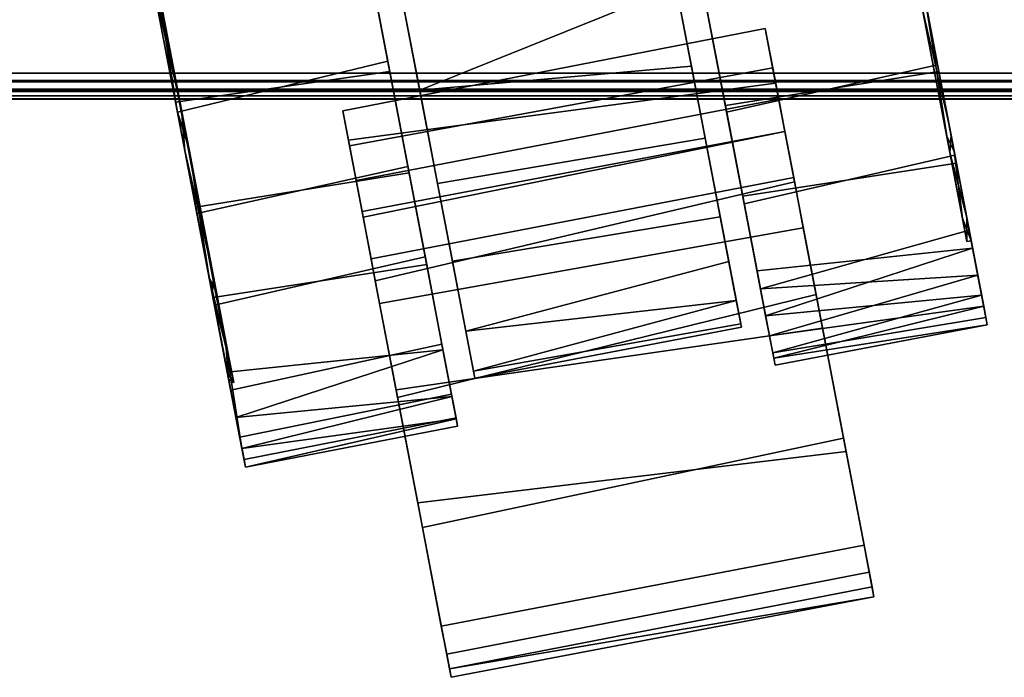
# Model space of a CAD drawing. Extents: x -208 to -5, y 10 to 132.
# Drawn here: x -192 to -190, y 11 to 12 of the extents above; entities that cross this region are included whole.
import ezdxf

# ---------------------------------------------------------------- set-up
doc = ezdxf.new("R2010")
doc.units = 0
doc.header["$LTSCALE"] = 96
doc.header["$MEASUREMENT"] = 0
for name, color, linetype in [('AFUTL-3-CTPL-FXBK', 7, 'Continuous'), ('AFUTL-3-CTPL-FXSL', 7, 'Continuous'), ('AFUTL-3-LGPT-FXSL', 7, 'Continuous'), ('AFUTL-3-TP-EDLM-SH', 7, 'Continuous'), ('AFUTL-3-TPLM-TH', 7, 'Continuous'), ('AFUTL-P', 7, 'Continuous'), ('MAIN_FURN', 7, 'Continuous')]:
    doc.layers.add(name, color=color, linetype=linetype)

# ---------------------------------------------------------------- blocks, each defined once
blk = doc.blocks.new('TR4824RCSL')
at = {"layer": 'AFUTL-3-CTPL-FXBK', "color": 47, "linetype": 'Continuous'}
for points, invisible_edges in [([(3.3735, -22.8515, 1.2815), (3.3736, -22.8543, 2.4632), (3.5993, -24.031, 0.2051), (3.5551, -23.8004, 0.084)], 10), ([(3.4025, -23.0031, 2.5125), (3.6763, -24.4334, 0.628), (3.6393, -24.2398, 0.3741), (3.3736, -22.8543, 2.4632)], 5), ([(3.6393, -24.2398, 0.3741), (3.5993, -24.031, 0.2051), (3.3736, -22.8543, 2.4632)], 14), ([(2.651, -22.9917, 2.4612), (2.6505, -22.9904, 1.2815), (2.8734, -24.1547, 0.1956), (2.9128, -24.3605, 0.3565)], 10), ([(2.6505, -22.9904, 1.2815), (2.7793, -23.6633, 0.0134), (2.8276, -23.9155, 0.0752), (2.8734, -24.1547, 0.1956)], 9), ([(2.6826, -23.1583, 2.5172), (2.651, -22.9917, 2.4612), (2.9128, -24.3605, 0.3565), (2.9508, -24.559, 0.6064)], 10), ([(3.4025, -23.0031, 2.5125), (3.4513, -23.2583, 2.5605), (3.6763, -24.4334, 0.628)], 14), ([(2.9508, -24.559, 0.6064), (2.7826, -23.6805, 2.547), (2.733, -23.4215, 2.5621), (2.6826, -23.1583, 2.5172)], 9), ([(3.6763, -24.4334, 0.628), (3.4513, -23.2583, 2.5605), (3.5024, -23.5248, 2.5496), (3.5507, -23.7771, 2.4878)], 9), ([(4.0539, -23.7883, 0.3371), (3.9748, -23.375, 0.1965), (4.034, -23.6846, 0.0752), (4.0798, -23.9237, 0.1956)], 10), ([(4.0551, -23.7948, 2.222), (4.0826, -23.9384, 2.3579), (4.0384, -23.7078, 2.479), (3.9763, -23.3829, 2.3656)], 5), ([(2.2865, -23.7064, 0.1974), (2.3487, -24.0313, 0.084), (2.2993, -23.773, 0.016), (2.2497, -23.514, 0.0009)], 9), ([(2.2664, -23.6017, 2.3669), (2.2557, -23.5456, 2.5616), (2.296, -23.7558, 2.5496), (2.348, -24.028, 2.278)], 5), ([(2.8762, -24.1694, 2.3579), (2.832, -23.9388, 2.479), (2.7826, -23.6805, 2.547), (2.9508, -24.559, 0.6064)], 12), ([(2.3654, -24.1184, 0.341), (2.3929, -24.262, 0.2051), (2.3487, -24.0313, 0.084), (2.2865, -23.7064, 0.1974)], 5), ([(2.348, -24.028, 2.278), (2.296, -23.7558, 2.5496), (2.3443, -24.0081, 2.4878), (2.39, -24.2472, 2.3674)], 9), ([(3.6763, -24.4334, 0.628), (3.5507, -23.7771, 2.4878), (3.5965, -24.0163, 2.3674), (3.6359, -24.2221, 2.2065)], 9), ([(4.0539, -23.7883, 0.3371), (4.0798, -23.9237, 0.1956), (4.1192, -24.1295, 0.3565), (4.1105, -24.0839, 0.5918)], 5), ([(4.0551, -23.7948, 2.222), (4.1176, -24.1211, 1.9279), (4.1226, -24.1472, 2.1889), (4.0826, -23.9384, 2.3579)], 10), ([(3.6871, -23.8411, 2.7581), (3.711, -23.9653, 2.495), (3.718, -24.0019, 2.722), (3.7043, -23.9303, 2.7722)], 2), ([(3.7521, -24.1802, 2.4293), (3.7321, -24.0755, 2.5826), (3.711, -23.9653, 2.495), (3.732, -24.0753, 2.3391)], 10), ([(3.711, -23.9653, 2.495), (3.7321, -24.0755, 2.5826), (3.718, -24.0019, 2.722)], 13), ([(2.348, -24.028, 2.278), (2.39, -24.2472, 2.3674), (2.4295, -24.453, 2.2065), (2.4207, -24.4074, 1.9712)], 5), ([(2.725, -24.0283, 2.7588), (2.7402, -24.108, 2.7737), (2.7377, -24.0953, 2.595)], 2), ([(3.7521, -24.1802, 2.4293), (3.732, -24.0753, 2.3391), (3.7539, -24.1896, 2.2088), (3.774, -24.2943, 2.3003)], 5), ([(4.1463, -24.271, 0.9369), (4.1105, -24.0839, 0.5918), (4.1715, -24.4026, 0.7525), (4.185, -24.4732, 0.9544)], 10), ([(4.1105, -24.0839, 0.5918), (4.1192, -24.1295, 0.3565), (4.1518, -24.2999, 0.5655), (4.1715, -24.4026, 0.7525)], 9), ([(2.7377, -24.0953, 2.595), (2.7402, -24.108, 2.7737), (2.7553, -24.1867, 2.7224), (2.7712, -24.2702, 2.5656)], 9), ([(2.7712, -24.2702, 2.5656), (2.7893, -24.3648, 2.4296), (2.7689, -24.2576, 2.3374), (2.7377, -24.0953, 2.595)], 10), ([(2.3654, -24.1184, 0.341), (2.4278, -24.4447, 0.6351), (2.4328, -24.4708, 0.3741), (2.3929, -24.262, 0.2051)], 10), ([(4.1176, -24.1211, 1.9279), (4.1564, -24.3238, 1.4265), (4.1597, -24.3409, 1.935), (4.1226, -24.1472, 2.1889)], 10), ([(2.9508, -24.559, 0.6064), (2.9532, -24.5719, 1.935), (2.9162, -24.3782, 2.1889), (2.8762, -24.1694, 2.3579)], 9), ([(3.774, -24.2943, 2.3003), (3.7539, -24.1896, 2.2088), (3.8031, -24.4466, 2.0042), (3.8178, -24.5233, 2.1211)], 5), ([(3.6763, -24.4334, 0.628), (3.6359, -24.2221, 2.2065), (3.7066, -24.5912, 1.0767), (3.6968, -24.5403, 0.8687)], 3), ([(3.7043, -24.5791, 1.5605), (3.7096, -24.6074, 1.2904), (3.7066, -24.5912, 1.0767), (3.6359, -24.2221, 2.2065)], 12), ([(3.6359, -24.2221, 2.2065), (3.6685, -24.3924, 1.9975), (3.6882, -24.4951, 1.8104), (3.7043, -24.5791, 1.5605)], 8), ([(2.8089, -24.4671, 2.3133), (2.7989, -24.4149, 2.168), (2.7689, -24.2576, 2.3374), (2.7893, -24.3648, 2.4296)], 5), ([(4.1463, -24.271, 0.9369), (4.185, -24.4732, 0.9544), (4.193, -24.515, 1.2152), (4.1564, -24.3238, 1.4265)], 5), ([(4.1564, -24.3238, 1.4265), (4.1899, -24.4987, 1.4863), (4.1801, -24.4478, 1.6942), (4.1597, -24.3409, 1.935)], 9), ([(4.193, -24.515, 1.2152), (4.1899, -24.4987, 1.4863), (4.1564, -24.3238, 1.4265)], 14), ([(2.4593, -24.5683, 1.6918), (2.4207, -24.4074, 1.9712), (2.4817, -24.7261, 1.8104), (2.4952, -24.7967, 1.6085)], 2), ([(2.4207, -24.4074, 1.9712), (2.4295, -24.453, 2.2065), (2.4621, -24.6234, 1.9975), (2.4817, -24.7261, 1.8104)], 9), ([(2.8465, -24.6636, 2.1496), (2.8499, -24.6811, 1.9759), (2.7989, -24.4149, 2.168), (2.8089, -24.4671, 2.3133)], 5), ([(2.4278, -24.4447, 0.6351), (2.4619, -24.6228, 1.0396), (2.4699, -24.6644, 0.628), (2.4328, -24.4708, 0.3741)], 10), ([(3.8178, -24.5233, 2.1211), (3.8031, -24.4466, 2.0042), (3.8657, -24.7732, 1.8535), (3.8715, -24.8036, 1.9894)], 5), ([(2.9508, -24.559, 0.6064), (2.9834, -24.7297, 1.4863), (2.9737, -24.6788, 1.6942), (2.9532, -24.5719, 1.935)], 9), ([(2.9834, -24.7297, 1.4863), (2.9508, -24.559, 0.6064), (2.9829, -24.7268, 1.0592), (2.9866, -24.746, 1.2735)], 3), ([(2.9508, -24.559, 0.6064), (2.9725, -24.673, 0.852), (2.9829, -24.7268, 1.0592)], 12), ([(2.5001, -24.8222, 1.0767), (2.4619, -24.6228, 1.0396), (2.465, -24.6391, 1.4335), (2.5034, -24.8392, 1.3434)], 1), ([(2.4619, -24.6228, 1.0396), (2.5001, -24.8222, 1.0767), (2.4904, -24.7713, 0.8687), (2.4699, -24.6644, 0.628)], 9), ([(2.8957, -24.9202, 2.0147), (2.9065, -24.977, 1.8475), (2.8499, -24.6811, 1.9759), (2.8465, -24.6636, 2.1496)], 5), ([(3.8715, -24.8036, 1.9894), (3.8657, -24.7732, 1.8535), (3.9305, -25.1117, 1.7888), (3.9123, -25.0169, 1.9403)], 5), ([(2.9494, -25.201, 1.9386), (2.9682, -25.2988, 1.7892), (2.9065, -24.977, 1.8475), (2.8957, -24.9202, 2.0147)], 5), ([(3.9123, -25.0169, 1.9403), (3.9305, -25.1117, 1.7888), (3.9348, -25.1344, 1.8289), (3.9241, -25.0784, 1.9193)], 1), ([(2.9682, -25.2988, 1.7892), (2.9494, -25.201, 1.9386), (2.9617, -25.2653, 1.916), (2.9718, -25.3177, 1.8345)], 1)]:
    blk.add_3dface(points, dxfattribs=dict(at, invisible_edges=invisible_edges))
for points in [[(2.7826, -23.6805, 2.547), (2.832, -23.9388, 2.479), (2.3443, -24.0081, 2.4878), (2.296, -23.7558, 2.5496)], [(2.8276, -23.9155, 0.0752), (2.7793, -23.6633, 0.0134), (2.2993, -23.773, 0.016), (2.3487, -24.0313, 0.084)], [(4.0798, -23.9237, 0.1956), (4.034, -23.6846, 0.0752), (3.5551, -23.8004, 0.084), (3.5993, -24.031, 0.2051)], [(4.0384, -23.7078, 2.479), (4.0826, -23.9384, 2.3579), (3.5965, -24.0163, 2.3674), (3.5507, -23.7771, 2.4878)], [(2.7402, -24.108, 2.7737), (2.725, -24.0283, 2.7588), (3.6871, -23.8411, 2.7581), (3.7043, -23.9303, 2.7722)], [(2.7377, -24.0953, 2.595), (3.711, -23.9653, 2.495), (3.6871, -23.8411, 2.7581), (2.725, -24.0283, 2.7588)], [(2.8734, -24.1547, 0.1956), (2.8276, -23.9155, 0.0752), (2.3487, -24.0313, 0.084), (2.3929, -24.262, 0.2051)], [(4.1192, -24.1295, 0.3565), (4.0798, -23.9237, 0.1956), (3.5993, -24.031, 0.2051), (3.6393, -24.2398, 0.3741)], [(2.832, -23.9388, 2.479), (2.8762, -24.1694, 2.3579), (2.39, -24.2472, 2.3674), (2.3443, -24.0081, 2.4878)], [(2.7553, -24.1867, 2.7224), (2.7402, -24.108, 2.7737), (3.7043, -23.9303, 2.7722), (3.718, -24.0019, 2.722)], [(4.0826, -23.9384, 2.3579), (4.1226, -24.1472, 2.1889), (3.6359, -24.2221, 2.2065), (3.5965, -24.0163, 2.3674)], [(2.7689, -24.2576, 2.3374), (3.732, -24.0753, 2.3391), (3.711, -23.9653, 2.495), (2.7377, -24.0953, 2.595)], [(2.7553, -24.1867, 2.7224), (3.718, -24.0019, 2.722), (3.7321, -24.0755, 2.5826), (2.7712, -24.2702, 2.5656)], [(2.7989, -24.4149, 2.168), (3.7539, -24.1896, 2.2088), (3.732, -24.0753, 2.3391), (2.7689, -24.2576, 2.3374)], [(2.7712, -24.2702, 2.5656), (3.7321, -24.0755, 2.5826), (3.7521, -24.1802, 2.4293), (2.7893, -24.3648, 2.4296)], [(4.1518, -24.2999, 0.5655), (4.1192, -24.1295, 0.3565), (3.6393, -24.2398, 0.3741), (3.6763, -24.4334, 0.628)], [(4.1226, -24.1472, 2.1889), (4.1597, -24.3409, 1.935), (3.6685, -24.3924, 1.9975), (3.6359, -24.2221, 2.2065)], [(2.8762, -24.1694, 2.3579), (2.9162, -24.3782, 2.1889), (2.4295, -24.453, 2.2065), (2.39, -24.2472, 2.3674)], [(2.9128, -24.3605, 0.3565), (2.8734, -24.1547, 0.1956), (2.3929, -24.262, 0.2051), (2.4328, -24.4708, 0.3741)], [(2.7893, -24.3648, 2.4296), (3.7521, -24.1802, 2.4293), (3.774, -24.2943, 2.3003), (2.8089, -24.4671, 2.3133)], [(2.7989, -24.4149, 2.168), (2.8499, -24.6811, 1.9759), (3.8031, -24.4466, 2.0042), (3.7539, -24.1896, 2.2088)], [(2.8465, -24.6636, 2.1496), (2.8089, -24.4671, 2.3133), (3.774, -24.2943, 2.3003), (3.8178, -24.5233, 2.1211)], [(4.1518, -24.2999, 0.5655), (3.6763, -24.4334, 0.628), (4.1715, -24.4026, 0.7525)], [(4.1597, -24.3409, 1.935), (3.6882, -24.4951, 1.8104), (3.6685, -24.3924, 1.9975)], [(4.1801, -24.4478, 1.6942), (3.6882, -24.4951, 1.8104), (4.1597, -24.3409, 1.935)], [(2.9162, -24.3782, 2.1889), (2.9532, -24.5719, 1.935), (2.4621, -24.6234, 1.9975), (2.4295, -24.453, 2.2065)], [(2.9508, -24.559, 0.6064), (2.9128, -24.3605, 0.3565), (2.4328, -24.4708, 0.3741), (2.4699, -24.6644, 0.628)], [(4.1715, -24.4026, 0.7525), (3.6763, -24.4334, 0.628), (3.6968, -24.5403, 0.8687)], [(4.1715, -24.4026, 0.7525), (3.6968, -24.5403, 0.8687), (4.185, -24.4732, 0.9544)], [(2.8499, -24.6811, 1.9759), (2.9065, -24.977, 1.8475), (3.8657, -24.7732, 1.8535), (3.8031, -24.4466, 2.0042)], [(4.1801, -24.4478, 1.6942), (3.7043, -24.5791, 1.5605), (3.6882, -24.4951, 1.8104)], [(4.1899, -24.4987, 1.4863), (3.7043, -24.5791, 1.5605), (4.1801, -24.4478, 1.6942)], [(4.185, -24.4732, 0.9544), (3.6968, -24.5403, 0.8687), (3.7066, -24.5912, 1.0767)], [(4.185, -24.4732, 0.9544), (3.7066, -24.5912, 1.0767), (4.193, -24.515, 1.2152)], [(4.1899, -24.4987, 1.4863), (4.193, -24.515, 1.2152), (3.7096, -24.6074, 1.2904), (3.7043, -24.5791, 1.5605)], [(2.8957, -24.9202, 2.0147), (2.8465, -24.6636, 2.1496), (3.8178, -24.5233, 2.1211), (3.8715, -24.8036, 1.9894)], [(4.193, -24.515, 1.2152), (3.7066, -24.5912, 1.0767), (3.7096, -24.6074, 1.2904)], [(2.465, -24.6391, 1.4335), (2.4593, -24.5683, 1.6918), (2.4952, -24.7967, 1.6085), (2.5034, -24.8392, 1.3434)], [(2.9532, -24.5719, 1.935), (2.4817, -24.7261, 1.8104), (2.4621, -24.6234, 1.9975)], [(2.9725, -24.673, 0.852), (2.9508, -24.559, 0.6064), (2.4699, -24.6644, 0.628), (2.4904, -24.7713, 0.8687)], [(2.9737, -24.6788, 1.6942), (2.4817, -24.7261, 1.8104), (2.9532, -24.5719, 1.935)], [(2.9737, -24.6788, 1.6942), (2.4952, -24.7967, 1.6085), (2.4817, -24.7261, 1.8104)], [(2.9829, -24.7268, 1.0592), (2.9725, -24.673, 0.852), (2.4904, -24.7713, 0.8687), (2.5001, -24.8222, 1.0767)], [(2.9834, -24.7297, 1.4863), (2.4952, -24.7967, 1.6085), (2.9737, -24.6788, 1.6942)], [(2.9834, -24.7297, 1.4863), (2.5034, -24.8392, 1.3434), (2.4952, -24.7967, 1.6085)], [(2.9866, -24.746, 1.2735), (2.9829, -24.7268, 1.0592), (2.5001, -24.8222, 1.0767), (2.5034, -24.8392, 1.3434)], [(2.9866, -24.746, 1.2735), (2.5034, -24.8392, 1.3434), (2.9834, -24.7297, 1.4863)], [(2.9065, -24.977, 1.8475), (2.9682, -25.2988, 1.7892), (3.9305, -25.1117, 1.7888), (3.8657, -24.7732, 1.8535)], [(2.9494, -25.201, 1.9386), (2.8957, -24.9202, 2.0147), (3.8715, -24.8036, 1.9894), (3.9123, -25.0169, 1.9403)], [(2.9494, -25.201, 1.9386), (3.9123, -25.0169, 1.9403), (3.9241, -25.0784, 1.9193), (2.9617, -25.2653, 1.916)], [(2.9718, -25.3177, 1.8345), (2.9617, -25.2653, 1.916), (3.9241, -25.0784, 1.9193), (3.9348, -25.1344, 1.8289)], [(2.9682, -25.2988, 1.7892), (3.9348, -25.1344, 1.8289), (3.9305, -25.1117, 1.7888)], [(2.9718, -25.3177, 1.8345), (3.9348, -25.1344, 1.8289), (2.9682, -25.2988, 1.7892)]]:
    blk.add_3dface(points, dxfattribs=at)
at = {"layer": 'AFUTL-3-CTPL-FXSL', "color": 47, "linetype": 'Continuous'}
for points, invisible_edges in [([(3.3275, -22.9255, 1.2815), (2.7204, -23.0418, 1.2815), (3.0259, -24.6371, 1.2815), (3.633, -24.5209, 1.2815)], 1), ([(3.3275, -22.9255, 1.2815), (3.5191, -23.9265, 2.3138), (3.4845, -23.7456, 2.3968), (3.439, -23.5081, 2.4558)], 9), ([(3.3275, -22.9255, 1.2815), (3.5848, -24.2693, 2.0204), (3.5506, -24.0908, 2.2007), (3.5191, -23.9265, 2.3138)], 9), ([(3.6043, -24.3714, 1.8614), (3.3275, -22.9255, 1.2815), (3.6315, -24.5133, 1.4243), (3.6213, -24.4601, 1.6672)], 3), ([(3.633, -24.5209, 1.2815), (3.6315, -24.5133, 1.4243), (3.3275, -22.9255, 1.2815)], 2), ([(3.3275, -22.9255, 1.2815), (3.6043, -24.3714, 1.8614), (3.5848, -24.2693, 2.0204)], 13), ([(3.9666, -23.3848, 0.1974), (4.0455, -23.7967, 0.341), (4.108, -24.123, 0.6351), (3.8822, -22.9437, 2.3213)], 12), ([(4.108, -24.123, 0.6351), (4.1468, -24.3257, 1.1365), (4.1366, -24.2729, 1.6261), (3.8822, -22.9437, 2.3213)], 12), ([(4.0442, -23.7902, 2.2259), (3.8822, -22.9437, 2.3213), (4.1366, -24.2729, 1.6261), (4.1008, -24.0858, 1.9712)], 3), ([(3.0054, -24.5301, 1.7835), (3.0227, -24.6207, 1.495), (3.0259, -24.6371, 1.2815), (2.7204, -23.0418, 1.2815)], 8), ([(2.941, -24.1939, 2.2113), (2.7204, -23.0418, 1.2815), (2.8561, -23.7506, 2.4303), (2.9003, -23.9814, 2.3482)], 3), ([(2.941, -24.1939, 2.2113), (2.9748, -24.3705, 2.0391), (3.0054, -24.5301, 1.7835), (2.7204, -23.0418, 1.2815)], 12), ([(2.4662, -24.5927, 0.9369), (2.4304, -24.4056, 0.5918), (2.3577, -24.0262, 0.2849), (2.2117, -23.2635, 0.2417)], 4), ([(2.4375, -24.4428, 1.9279), (2.2117, -23.2635, 0.2417), (2.2961, -23.7046, 2.3656), (2.375, -24.1165, 2.222)], 3), ([(2.2117, -23.2635, 0.2417), (2.3577, -24.0262, 0.2849), (2.2761, -23.5999, 0.1961)], 1), ([(2.2117, -23.2635, 0.2417), (2.4375, -24.4428, 1.9279), (2.4593, -24.5683, 1.6918)], 1)]:
    blk.add_3dface(points, dxfattribs=dict(at, invisible_edges=invisible_edges))
for points in [[(2.2117, -23.2635, 0.2417), (2.4593, -24.5683, 1.6918), (2.4765, -24.6467, 1.3272), (2.4662, -24.5927, 0.9369)], [(3.4845, -23.7456, 2.3968), (2.9003, -23.9814, 2.3482), (2.8561, -23.7506, 2.4303)], [(3.5191, -23.9265, 2.3138), (2.9003, -23.9814, 2.3482), (3.4845, -23.7456, 2.3968)], [(3.5191, -23.9265, 2.3138), (3.5506, -24.0908, 2.2007), (2.941, -24.1939, 2.2113), (2.9003, -23.9814, 2.3482)], [(3.5506, -24.0908, 2.2007), (3.5848, -24.2693, 2.0204), (2.9748, -24.3705, 2.0391), (2.941, -24.1939, 2.2113)], [(3.5848, -24.2693, 2.0204), (3.6043, -24.3714, 1.8614), (3.0054, -24.5301, 1.7835), (2.9748, -24.3705, 2.0391)], [(3.6213, -24.4601, 1.6672), (3.0054, -24.5301, 1.7835), (3.6043, -24.3714, 1.8614)], [(3.6213, -24.4601, 1.6672), (3.0227, -24.6207, 1.495), (3.0054, -24.5301, 1.7835)], [(3.6315, -24.5133, 1.4243), (3.0227, -24.6207, 1.495), (3.6213, -24.4601, 1.6672)], [(3.6315, -24.5133, 1.4243), (3.633, -24.5209, 1.2815), (3.0259, -24.6371, 1.2815), (3.0227, -24.6207, 1.495)]]:
    blk.add_3dface(points, dxfattribs=at)
at = {"layer": 'AFUTL-3-LGPT-FXSL', "color": 30, "linetype": 'Continuous'}
for points in [[(2.2961, -23.7046, 2.3656), (2.2664, -23.6017, 2.3669), (2.348, -24.028, 2.278)], [(2.3577, -24.0262, 0.2849), (2.2865, -23.7064, 0.1974), (2.2761, -23.5999, 0.1961)], [(2.2961, -23.7046, 2.3656), (2.348, -24.028, 2.278), (2.375, -24.1165, 2.222)], [(2.3577, -24.0262, 0.2849), (2.3654, -24.1184, 0.341), (2.2865, -23.7064, 0.1974)], [(4.0551, -23.7948, 2.222), (4.0442, -23.7902, 2.2259), (4.1008, -24.0858, 1.9712)], [(4.1105, -24.0839, 0.5918), (4.108, -24.123, 0.6351), (4.0539, -23.7883, 0.3371)], [(4.0551, -23.7948, 2.222), (4.1008, -24.0858, 1.9712), (4.1176, -24.1211, 1.9279)], [(2.375, -24.1165, 2.222), (2.348, -24.028, 2.278), (2.4207, -24.4074, 1.9712)], [(2.4304, -24.4056, 0.5918), (2.3654, -24.1184, 0.341), (2.3577, -24.0262, 0.2849)], [(4.1176, -24.1211, 1.9279), (4.1008, -24.0858, 1.9712), (4.1366, -24.2729, 1.6261)], [(4.1463, -24.271, 0.9369), (4.108, -24.123, 0.6351), (4.1105, -24.0839, 0.5918)], [(2.4304, -24.4056, 0.5918), (2.4278, -24.4447, 0.6351), (2.3654, -24.1184, 0.341)], [(2.375, -24.1165, 2.222), (2.4207, -24.4074, 1.9712), (2.4375, -24.4428, 1.9279)], [(4.1463, -24.271, 0.9369), (4.1468, -24.3257, 1.1365), (4.108, -24.123, 0.6351)], [(4.1176, -24.1211, 1.9279), (4.1366, -24.2729, 1.6261), (4.1564, -24.3238, 1.4265)], [(4.1564, -24.3238, 1.4265), (4.1366, -24.2729, 1.6261), (4.1468, -24.3257, 1.1365)], [(4.1564, -24.3238, 1.4265), (4.1468, -24.3257, 1.1365), (4.1463, -24.271, 0.9369)], [(2.4375, -24.4428, 1.9279), (2.4207, -24.4074, 1.9712), (2.4593, -24.5683, 1.6918)], [(2.4662, -24.5927, 0.9369), (2.4278, -24.4447, 0.6351), (2.4304, -24.4056, 0.5918)], [(2.4662, -24.5927, 0.9369), (2.4619, -24.6228, 1.0396), (2.4278, -24.4447, 0.6351)], [(2.4593, -24.5683, 1.6918), (2.465, -24.6391, 1.4335), (2.4765, -24.6467, 1.3272)], [(2.4765, -24.6467, 1.3272), (2.4619, -24.6228, 1.0396), (2.4662, -24.5927, 0.9369)], [(2.4765, -24.6467, 1.3272), (2.465, -24.6391, 1.4335), (2.4619, -24.6228, 1.0396)]]:
    blk.add_3dface(points, dxfattribs=at)
at = {"layer": 'AFUTL-3-TP-EDLM-SH', "color": 5, "linetype": 'Continuous'}
for points in [[(47.9424, -23.9423, 28.8555), (0.0606, -23.9423, 28.8555), (0.0606, -23.9423, 27.8476), (47.9424, -23.9423, 27.8476)], [(47.9424, -23.9585, 27.8476), (47.9424, -23.9423, 27.8476), (0.0606, -23.9423, 27.8476), (0.0606, -23.9623, 27.8508)], [(0.0606, -23.9597, 28.8531), (0.0606, -23.9423, 28.8555), (47.9424, -23.9423, 28.8555)], [(47.9424, -23.9698, 28.8498), (0.0606, -23.9597, 28.8531), (47.9424, -23.9423, 28.8555)], [(47.9424, -23.9786, 27.8601), (47.9424, -23.9585, 27.8476), (0.0606, -23.9623, 27.8508), (0.0606, -23.9786, 27.8601)], [(47.9424, -23.9698, 28.8498), (0.0606, -23.9834, 28.8394), (0.0606, -23.9597, 28.8531)], [(47.9424, -23.994, 28.8258), (0.0606, -23.9834, 28.8394), (47.9424, -23.9698, 28.8498)], [(47.9424, -23.9927, 27.875), (47.9424, -23.9786, 27.8601), (0.0606, -23.9786, 27.8601), (0.0606, -23.994, 27.8773)], [(47.9424, -23.994, 28.8258), (0.0606, -24.0013, 28.8091), (0.0606, -23.9834, 28.8394)], [(47.9418, -24.0022, 27.8906), (47.9424, -23.9927, 27.875), (0.0606, -23.994, 27.8773), (0.0606, -24.0014, 27.9006)], [(47.9424, -24.0014, 28.8025), (0.0606, -24.0013, 28.8091), (47.9424, -23.994, 28.8258)], [(47.9424, -24.0014, 28.8025), (47.9418, -24.0022, 27.8906), (0.0606, -24.0014, 27.9006), (0.0606, -24.0013, 28.8091)]]:
    blk.add_3dface(points, dxfattribs=at)
at = {"layer": 'AFUTL-3-TPLM-TH', "color": 42, "linetype": 'Continuous'}
for points, invisible_edges in [([(0.0606, -23.9423, 28.8555), (47.9424, -0.0605, 28.8555), (47.9424, -23.9423, 28.8555)], 1), ([(0.0606, -23.9423, 28.8555), (0.0606, -0.0605, 28.8555), (47.9424, -0.0605, 28.8555)], 12), ([(0.0606, -23.9423, 27.8476), (47.9424, -0.0605, 27.8476), (0.0606, -0.0605, 27.8476)], 1), ([(0.0606, -23.9423, 27.8476), (47.9424, -23.9423, 27.8476), (47.9424, -0.0605, 27.8476)], 12), ([(0.0606, -23.9423, 27.8476), (47.9424, -23.9423, 28.8555), (47.9424, -23.9423, 27.8476)], 1), ([(0.0606, -23.9423, 27.8476), (0.0606, -23.9423, 28.8555), (47.9424, -23.9423, 28.8555)], 12)]:
    blk.add_3dface(points, dxfattribs=dict(at, invisible_edges=invisible_edges))
at = {"layer": 'AFUTL-P', "color": 1, "linetype": 'Continuous'}
for p, q in [((3.6393, -24.2398), (3.3736, -22.8543)), ((3.6043, -24.3714), (3.3275, -22.9255)), ((3.5506, -24.0908), (3.3275, -22.9255)), ((4.108, -24.123), (3.8822, -22.9437)), ((3.8822, -22.9437), (4.1008, -24.0858)), ((2.9128, -24.3605), (2.651, -22.9917)), ((3.0259, -24.6371), (2.7204, -23.0418)), ((3.0227, -24.6207), (2.7204, -23.0418)), ((2.9003, -23.9814), (2.7204, -23.0418)), ((2.9748, -24.3705), (2.7204, -23.0418)), ((3.0054, -24.5301), (2.7204, -23.0418)), ((2.2117, -23.2635), (2.4593, -24.5683)), ((2.2117, -23.2635), (2.375, -24.1165)), ((2.3577, -24.0262), (2.2117, -23.2635)), ((3.6763, -24.4334), (3.4513, -23.2583)), ((3.5191, -23.9265), (3.439, -23.5081)), ((2.2664, -23.6017), (2.348, -24.028)), ((2.7793, -23.6633), (2.8276, -23.9155)), ((2.8762, -24.1694), (2.7826, -23.6805)), ((2.832, -23.9388), (2.7826, -23.6805)), ((2.2961, -23.7046), (2.375, -24.1165)), ((2.2961, -23.7046), (2.348, -24.028)), ((4.034, -23.6846), (4.0798, -23.9237)), ((2.2865, -23.7064), (2.3654, -24.1184)), ((2.3577, -24.0262), (2.2865, -23.7064)), ((4.0826, -23.9384), (4.0384, -23.7078)), ((3.5191, -23.9265), (3.4845, -23.7456)), ((2.3443, -24.0081), (2.296, -23.7558)), ((2.8561, -23.7506), (2.9003, -23.9814)), ((2.2993, -23.773), (2.3487, -24.0313)), ((3.5965, -24.0163), (3.5507, -23.7771)), ((3.6763, -24.4334), (3.5507, -23.7771)), ((4.0442, -23.7902), (4.1008, -24.0858)), ((4.1105, -24.0839), (4.0539, -23.7883)), ((4.0551, -23.7948), (4.1176, -24.1211)), ((4.1008, -24.0858), (4.0551, -23.7948)), ((3.5551, -23.8004), (3.5993, -24.031)), ((4.108, -24.123), (4.0455, -23.7967)), ((4.0455, -23.7967), (4.1105, -24.0839)), ((2.725, -24.0283), (3.6871, -23.8411)), ((3.711, -23.9653), (3.6871, -23.8411)), ((3.6871, -23.8411), (3.718, -24.0019)), ((3.6871, -23.8411), (3.7043, -23.9303)), ((2.8276, -23.9155), (2.3487, -24.0313)), ((2.8276, -23.9155), (2.8734, -24.1547)), ((2.9003, -23.9814), (3.5191, -23.9265)), ((3.5848, -24.2693), (3.5191, -23.9265)), ((3.5506, -24.0908), (3.5191, -23.9265)), ((4.0798, -23.9237), (3.5993, -24.031)), ((4.0798, -23.9237), (4.1192, -24.1295)), ((0.0606, -23.9423), (47.9424, -23.9423)), ((2.832, -23.9388), (2.3443, -24.0081)), ((2.7402, -24.108), (3.7043, -23.9303)), ((2.8762, -24.1694), (2.832, -23.9388)), ((4.0826, -23.9384), (3.5965, -24.0163)), ((3.7043, -23.9303), (3.718, -24.0019)), ((4.1226, -24.1472), (4.0826, -23.9384)), ((47.9424, -23.9698), (0.0606, -23.9597)), ((47.9424, -23.9597), (0.0606, -23.9623)), ((47.9424, -23.9698), (0.0606, -23.9834)), ((2.7377, -24.0953), (3.711, -23.9653)), ((3.711, -23.9653), (3.7321, -24.0755)), ((3.711, -23.9653), (3.7521, -24.1802)), ((3.732, -24.0753), (3.711, -23.9653)), ((47.9424, -23.9786), (0.0606, -23.9786)), ((47.9424, -23.994), (0.0606, -23.9834)), ((47.9424, -23.9927), (0.0606, -23.994)), ((47.9424, -23.994), (0.0606, -24.0013)), ((2.941, -24.1939), (2.9003, -23.9814)), ((47.9424, -24.0014), (0.0606, -24.0013)), ((47.9424, -24.0014), (0.0606, -24.0014)), ((47.9424, -24.0014), (0.0606, -24.0014)), ((2.39, -24.2472), (2.3443, -24.0081)), ((2.7553, -24.1867), (3.718, -24.0019)), ((3.6359, -24.2221), (3.5965, -24.0163)), ((3.718, -24.0019), (3.7321, -24.0755)), ((2.348, -24.028), (2.4207, -24.4074)), ((2.375, -24.1165), (2.348, -24.028)), ((2.3487, -24.0313), (2.3929, -24.262)), ((2.3577, -24.0262), (2.3654, -24.1184)), ((2.4304, -24.4056), (2.3577, -24.0262)), ((2.725, -24.0283), (2.7402, -24.108)), ((2.7377, -24.0953), (2.725, -24.0283)), ((3.5993, -24.031), (3.6393, -24.2398)), ((2.7689, -24.2576), (3.732, -24.0753)), ((2.7712, -24.2702), (3.7321, -24.0755)), ((3.7539, -24.1896), (3.732, -24.0753)), ((3.7321, -24.0755), (3.7521, -24.1802)), ((4.1008, -24.0858), (4.1366, -24.2729)), ((4.1008, -24.0858), (4.1176, -24.1211)), ((4.108, -24.123), (4.1105, -24.0839)), ((4.1105, -24.0839), (4.1463, -24.271)), ((2.7377, -24.0953), (2.7712, -24.2702)), ((2.7689, -24.2576), (2.7377, -24.0953)), ((2.7402, -24.108), (2.7553, -24.1867)), ((2.941, -24.1939), (3.5506, -24.0908)), ((3.5848, -24.2693), (3.5506, -24.0908)), ((2.3654, -24.1184), (2.4278, -24.4447)), ((2.4304, -24.4056), (2.3654, -24.1184)), ((2.4304, -24.4056), (2.375, -24.1165)), ((2.375, -24.1165), (2.4207, -24.4074)), ((2.375, -24.1165), (2.4375, -24.4428)), ((4.1192, -24.1295), (3.6393, -24.2398)), ((4.108, -24.123), (4.1468, -24.3257)), ((4.108, -24.123), (4.1463, -24.271)), ((4.1176, -24.1211), (4.1564, -24.3238)), ((4.1366, -24.2729), (4.1176, -24.1211)), ((4.1192, -24.1295), (4.1518, -24.2999)), ((4.1226, -24.1472), (3.6359, -24.2221)), ((4.1597, -24.3409), (4.1226, -24.1472)), ((2.8762, -24.1694), (2.39, -24.2472)), ((2.8734, -24.1547), (2.3929, -24.262)), ((2.8734, -24.1547), (2.9128, -24.3605)), ((2.9162, -24.3782), (2.8762, -24.1694)), ((2.7553, -24.1867), (2.7712, -24.2702)), ((2.7893, -24.3648), (3.7521, -24.1802)), ((2.7989, -24.4149), (3.7539, -24.1896)), ((2.9748, -24.3705), (2.941, -24.1939)), ((3.7521, -24.1802), (3.774, -24.2943)), ((3.7539, -24.1896), (3.774, -24.2943)), ((3.8031, -24.4466), (3.7539, -24.1896)), ((3.6763, -24.4334), (3.6359, -24.2221)), ((3.6685, -24.3924), (3.6359, -24.2221)), ((3.6882, -24.4951), (3.6359, -24.2221)), ((3.7096, -24.6074), (3.6359, -24.2221)), ((3.7066, -24.5912), (3.6359, -24.2221)), ((3.6968, -24.5403), (3.6359, -24.2221)), ((3.6393, -24.2398), (3.6763, -24.4334)), ((2.4295, -24.453), (2.39, -24.2472)), ((2.3929, -24.262), (2.4328, -24.4708)), ((2.7989, -24.4149), (2.7689, -24.2576)), ((2.7689, -24.2576), (2.8089, -24.4671)), ((2.7712, -24.2702), (2.7893, -24.3648)), ((2.9748, -24.3705), (3.5848, -24.2693)), ((3.6213, -24.4601), (3.5848, -24.2693)), ((3.6043, -24.3714), (3.5848, -24.2693)), ((4.1366, -24.2729), (4.1468, -24.3257)), ((4.1366, -24.2729), (4.1564, -24.3238)), ((4.1463, -24.271), (4.185, -24.4732)), ((4.1468, -24.3257), (4.1463, -24.271)), ((4.1463, -24.271), (4.1564, -24.3238)), ((2.8089, -24.4671), (3.774, -24.2943)), ((4.1518, -24.2999), (3.6763, -24.4334)), ((3.774, -24.2943), (3.8178, -24.5233)), ((4.1518, -24.2999), (4.1715, -24.4026)), ((4.1468, -24.3257), (4.1564, -24.3238)), ((4.1564, -24.3238), (4.1899, -24.4987)), ((4.1597, -24.3409), (3.6685, -24.3924)), ((4.1801, -24.4478), (4.1597, -24.3409)), ((2.9162, -24.3782), (2.4295, -24.453)), ((2.9128, -24.3605), (2.4328, -24.4708)), ((2.7893, -24.3648), (2.8089, -24.4671)), ((2.9128, -24.3605), (2.9508, -24.559)), ((2.9532, -24.5719), (2.9162, -24.3782)), ((2.9748, -24.3705), (3.0054, -24.5301)), ((3.0054, -24.5301), (3.6043, -24.3714)), ((3.633, -24.5209), (3.6043, -24.3714)), ((3.6043, -24.3714), (3.6213, -24.4601)), ((3.6882, -24.4951), (3.6685, -24.3924)), ((2.4207, -24.4074), (2.4817, -24.7261)), ((2.4207, -24.4074), (2.4593, -24.5683)), ((2.4375, -24.4428), (2.4207, -24.4074)), ((2.4304, -24.4056), (2.4278, -24.4447)), ((2.4662, -24.5927), (2.4304, -24.4056)), ((2.8499, -24.6811), (2.7989, -24.4149)), ((2.7989, -24.4149), (2.8089, -24.4671)), ((4.1715, -24.4026), (4.185, -24.4732)), ((2.4278, -24.4447), (2.4619, -24.6228)), ((2.4662, -24.5927), (2.4278, -24.4447)), ((2.4375, -24.4428), (2.4593, -24.5683)), ((3.6763, -24.4334), (3.6968, -24.5403)), ((2.4621, -24.6234), (2.4295, -24.453)), ((2.8089, -24.4671), (2.8465, -24.6636)), ((2.8499, -24.6811), (3.8031, -24.4466)), ((3.0054, -24.5301), (3.6213, -24.4601)), ((3.6315, -24.5133), (3.6213, -24.4601)), ((3.8657, -24.7732), (3.8031, -24.4466)), ((3.8031, -24.4466), (3.8715, -24.8036)), ((4.1899, -24.4987), (4.1801, -24.4478)), ((2.4328, -24.4708), (2.4699, -24.6644)), ((4.185, -24.4732), (4.193, -24.515)), ((3.7043, -24.5791), (3.6882, -24.4951)), ((4.1899, -24.4987), (3.7043, -24.5791)), ((4.193, -24.515), (4.1899, -24.4987)), ((2.8465, -24.6636), (3.8178, -24.5233)), ((3.0054, -24.5301), (3.0227, -24.6207)), ((3.0227, -24.6207), (3.6315, -24.5133)), ((3.0259, -24.6371), (3.633, -24.5209)), ((3.6315, -24.5133), (3.633, -24.5209)), ((4.193, -24.515), (3.7096, -24.6074)), ((3.8178, -24.5233), (3.8715, -24.8036)), ((3.6968, -24.5403), (3.7066, -24.5912)), ((2.4593, -24.5683), (2.465, -24.6391)), ((2.4593, -24.5683), (2.4952, -24.7967)), ((2.4765, -24.6467), (2.4593, -24.5683)), ((2.9532, -24.5719), (2.4621, -24.6234)), ((2.9508, -24.559), (2.4699, -24.6644)), ((2.9508, -24.559), (2.9725, -24.673)), ((2.9508, -24.559), (2.9737, -24.6788)), ((2.9737, -24.6788), (2.9532, -24.5719)), ((3.7096, -24.6074), (3.7043, -24.5791)), ((2.4662, -24.5927), (2.4619, -24.6228)), ((2.4662, -24.5927), (2.4765, -24.6467)), ((3.7066, -24.5912), (3.7096, -24.6074)), ((2.4619, -24.6228), (2.5001, -24.8222)), ((2.4619, -24.6228), (2.4904, -24.7713)), ((2.4619, -24.6228), (2.465, -24.6391)), ((2.462, -24.6228), (2.4619, -24.6228)), ((2.4619, -24.6228), (2.4619, -24.6228)), ((2.4619, -24.6228), (2.5034, -24.8392)), ((2.4765, -24.6467), (2.462, -24.6228)), ((2.4817, -24.7261), (2.4621, -24.6234)), ((3.0227, -24.6207), (3.0259, -24.6371)), ((2.465, -24.6391), (2.4952, -24.7967)), ((2.4765, -24.6467), (2.465, -24.6391)), ((2.4699, -24.6644), (2.4904, -24.7713)), ((2.8465, -24.6636), (2.8957, -24.9202)), ((2.9725, -24.673), (2.4904, -24.7713)), ((2.9065, -24.977), (2.8499, -24.6811)), ((2.8499, -24.6811), (2.8957, -24.9202)), ((2.9725, -24.673), (2.9829, -24.7268)), ((2.9834, -24.7297), (2.9737, -24.6788)), ((2.4952, -24.7967), (2.4817, -24.7261)), ((2.9829, -24.7268), (2.5001, -24.8222)), ((2.9829, -24.7268), (2.9866, -24.746)), ((2.9866, -24.746), (2.9834, -24.7297)), ((2.9866, -24.746), (2.5034, -24.8392)), ((2.4904, -24.7713), (2.5001, -24.8222)), ((2.9065, -24.977), (3.8657, -24.7732)), ((3.9305, -25.1117), (3.8657, -24.7732)), ((2.5034, -24.8392), (2.4952, -24.7967)), ((2.8957, -24.9202), (3.8715, -24.8036)), ((3.8715, -24.8036), (3.9123, -25.0169)), ((2.5001, -24.8222), (2.5034, -24.8392)), ((2.8957, -24.9202), (2.9494, -25.201)), ((2.9682, -25.2988), (2.9065, -24.977)), ((2.9494, -25.201), (3.9123, -25.0169)), ((3.9123, -25.0169), (3.9241, -25.0784)), ((2.9617, -25.2653), (3.9241, -25.0784)), ((3.9241, -25.0784), (3.9348, -25.1344)), ((2.9682, -25.2988), (3.9305, -25.1117)), ((3.9305, -25.1117), (3.9348, -25.1344)), ((2.9682, -25.2988), (3.9348, -25.1344)), ((2.9718, -25.3177), (3.9348, -25.1344)), ((2.9494, -25.201), (2.9617, -25.2653)), ((2.9718, -25.3177), (2.9617, -25.2653)), ((2.9682, -25.2988), (2.9718, -25.3177))]:
    blk.add_line(p, q, dxfattribs=at)

msp = doc.modelspace()

# ---------------------------------------------------------------- block references
at = {"layer": 'MAIN_FURN', "linetype": 'Continuous'}
msp.add_blockref('TR4824RCSL', (-194.31125, 35.92309), dxfattribs=at)

doc.saveas('drawing.dxf')
